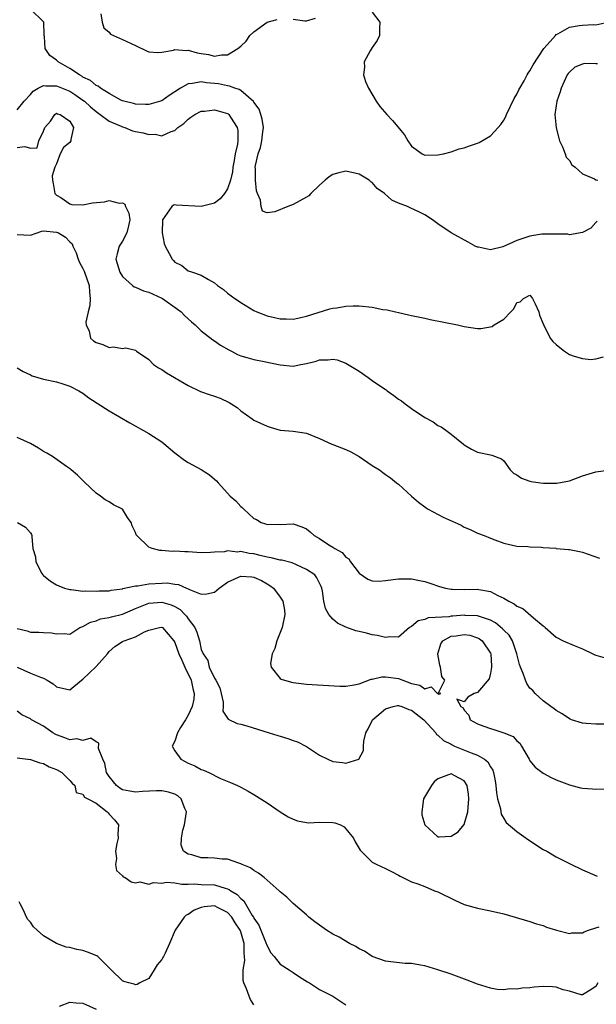
# Model space of a CAD drawing. Units: inches. Extents: x 2523000 to 2526000, y 1551000 to 1554000.
# Drawn here: x 2525533 to 2525621, y 1551396 to 1551545 of the extents above; entities that cross this region are included whole.
import ezdxf

# ---------------------------------------------------------------- set-up
doc = ezdxf.new("R2010")
doc.units = ezdxf.units.IN
doc.header["$MEASUREMENT"] = 0
doc.layers.add('LD25231551_2ft', color=104, linetype='Continuous')

msp = doc.modelspace()

# ---------------------------------------------------------------- linework, layer by layer
at = {"layer": 'LD25231551_2ft'}
for points, elevation in [([(2525621.23, 1551514.78), (2525621, 1551514.59), (2525620.27, 1551513.73), (2525618.97, 1551513.03), (2525617, 1551512.7), (2525616.78, 1551512.78), (2525615, 1551512.78), (2525614.82, 1551512.82), (2525612.79, 1551512.79), (2525611, 1551512.5), (2525610.22, 1551512.22), (2525609, 1551511.86), (2525606.88, 1551510.88), (2525605, 1551510.42), (2525603.17, 1551510.83), (2525603, 1551510.82), (2525602.65, 1551511), (2525601.61, 1551511.61), (2525598.99, 1551512.99), (2525597, 1551514.35), (2525596.15, 1551515), (2525595, 1551515.74), (2525594.17, 1551516.17), (2525592.79, 1551516.79), (2525592.39, 1551517), (2525591, 1551517.5), (2525589.98, 1551517.98), (2525588.89, 1551519), (2525587.75, 1551519.75), (2525587, 1551520.64), (2525586.78, 1551520.78), (2525586.56, 1551521), (2525585, 1551521.92), (2525583, 1551522.4), (2525581.9, 1551522.1), (2525581, 1551521.88), (2525580.47, 1551521.53), (2525579.83, 1551521), (2525579, 1551520.27), (2525577.68, 1551519), (2525577.37, 1551518.63), (2525577, 1551518.4), (2525575, 1551517.29), (2525574.17, 1551517), (2525572.18, 1551516.18), (2525571, 1551516.04), (2525570.3, 1551516.3), (2525570.1, 1551517), (2525570.03, 1551517.97), (2525569.54, 1551519), (2525569.39, 1551519.39), (2525569.26, 1551521), (2525569.25, 1551522.75), (2525569.21, 1551523), (2525569.23, 1551523.23), (2525569.64, 1551525), (2525570.03, 1551525.97), (2525570.21, 1551527), (2525570.34, 1551528.34), (2525570.44, 1551529), (2525570.26, 1551530.26), (2525570.05, 1551531), (2525569.78, 1551531.78), (2525569, 1551532.84), (2525568.95, 1551532.95), (2525567, 1551534.65), (2525566.78, 1551534.78), (2525566.09, 1551535), (2525565.31, 1551535.31), (2525565, 1551535.34), (2525563.63, 1551535.63), (2525563, 1551535.72), (2525561.81, 1551535.81), (2525561, 1551535.94), (2525559.68, 1551535.68), (2525559, 1551535.66), (2525557.83, 1551535), (2525556.11, 1551533.89), (2525555, 1551533.06), (2525554.82, 1551533), (2525553, 1551532.5), (2525552.53, 1551532.53), (2525551, 1551532.56), (2525550.67, 1551532.67), (2525549.23, 1551533), (2525549, 1551533.08), (2525548.86, 1551533.14), (2525547, 1551534.16), (2525545.65, 1551535), (2525545.31, 1551535.31), (2525545, 1551535.41), (2525544.17, 1551536.17), (2525543, 1551536.68), (2525542.82, 1551536.82), (2525542.46, 1551537), (2525541, 1551537.96), (2525539.22, 1551539), (2525539, 1551539.23), (2525537.98, 1551539.98), (2525537.27, 1551541), (2525537.13, 1551542.87), (2525537.1, 1551543), (2525537.11, 1551543.11), (2525537.03, 1551545), (2525537, 1551545.06), (2525535, 1551546.99)], 7230), ([(2525545.73, 1551546.27), (2525545.92, 1551545), (2525546.18, 1551544.18), (2525547, 1551543.49), (2525547.21, 1551543.21), (2525547.66, 1551543), (2525549, 1551542.41), (2525551, 1551541.49), (2525552.67, 1551540.67), (2525553, 1551540.53), (2525554.41, 1551540.41), (2525555, 1551540.48), (2525556.78, 1551540.78), (2525557, 1551540.86), (2525558.72, 1551540.72), (2525559, 1551540.76), (2525560.38, 1551540.38), (2525561, 1551540.27), (2525562.1, 1551540.1), (2525563, 1551539.88), (2525564.07, 1551540.07), (2525565, 1551540.05), (2525566.54, 1551541), (2525567, 1551541.36), (2525567.84, 1551542.16), (2525568.37, 1551543), (2525569, 1551543.55), (2525571, 1551545.04), (2525572.56, 1551545.44)], 7228), ([(2525575, 1551545.48), (2525576.75, 1551545.25), (2525577, 1551545.25), (2525578.36, 1551545.64)], 7228), ([(2525587, 1551546.55), (2525588.16, 1551545), (2525588.11, 1551544.11), (2525588.13, 1551543), (2525587.77, 1551542.23), (2525587, 1551541.19), (2525586.69, 1551540.69), (2525585.79, 1551539), (2525585.83, 1551538.17), (2525585.65, 1551537), (2525585.99, 1551535.99), (2525586.45, 1551535), (2525587.61, 1551533), (2525588.18, 1551532.18), (2525589.2, 1551531), (2525590.09, 1551530.09), (2525591.92, 1551527.92), (2525592.43, 1551527), (2525593, 1551526.19), (2525594.58, 1551525), (2525595, 1551524.83), (2525597, 1551524.84), (2525597.83, 1551525), (2525599, 1551525.32), (2525600.24, 1551525.76), (2525601, 1551525.92), (2525601.79, 1551526.21), (2525603, 1551526.61), (2525603.27, 1551526.73), (2525605, 1551527.75), (2525606.17, 1551529), (2525606.55, 1551529.45), (2525607, 1551530.11), (2525607.31, 1551530.69), (2525607.42, 1551531), (2525608.58, 1551533.42), (2525609, 1551534.07), (2525609.28, 1551534.72), (2525609.43, 1551535), (2525610.09, 1551536.09), (2525610.58, 1551537), (2525610.72, 1551537.28), (2525611, 1551537.62), (2525611.47, 1551538.53), (2525613.11, 1551541), (2525614.06, 1551542.06), (2525614.86, 1551543), (2525615, 1551543.14), (2525615.26, 1551543.26), (2525617, 1551544.25), (2525618.5, 1551544.5), (2525619, 1551544.56), (2525620.69, 1551544.69), (2525621, 1551544.64), (2525622.83, 1551545)], 7228), ([(2525621.29, 1551538.71), (2525621, 1551538.69), (2525619.27, 1551538.73), (2525619, 1551538.66), (2525617.82, 1551538.18), (2525617, 1551537.44), (2525616.79, 1551537.21), (2525616.68, 1551537), (2525615.72, 1551535), (2525615.57, 1551534.43), (2525615.08, 1551533), (2525614.77, 1551531), (2525614.96, 1551528.96), (2525615.37, 1551527.37), (2525615.49, 1551527), (2525615.95, 1551526.05), (2525616.35, 1551525), (2525616.51, 1551524.51), (2525617, 1551524), (2525617.35, 1551523.35), (2525617.89, 1551523), (2525619, 1551521.99), (2525620.79, 1551521.21), (2525621, 1551521.08), (2525621.3, 1551521)], 7230), ([(2525533, 1551531.71), (2525534.06, 1551533), (2525535, 1551534.03), (2525535.44, 1551534.56), (2525536.2, 1551535), (2525537, 1551535.4), (2525537.33, 1551535.33), (2525539, 1551535.36), (2525539.25, 1551535.25), (2525541, 1551534.52), (2525541.92, 1551533.92), (2525543, 1551533.16), (2525543.22, 1551533), (2525544.14, 1551532.14), (2525545, 1551531.42), (2525545.61, 1551531), (2525547, 1551529.96), (2525548.79, 1551529.21), (2525549, 1551529.11), (2525549.39, 1551529), (2525550.52, 1551528.52), (2525551, 1551528.4), (2525552.18, 1551528.18), (2525553, 1551527.93), (2525553.98, 1551527.98), (2525555, 1551527.77), (2525556.41, 1551528.4), (2525557, 1551528.54), (2525557.43, 1551529), (2525558.36, 1551529.64), (2525559, 1551530.27), (2525559.41, 1551530.59), (2525560.02, 1551531), (2525561, 1551531.49), (2525561.5, 1551531.5), (2525563, 1551531.7), (2525563.56, 1551531.56), (2525565, 1551531.15), (2525565.09, 1551531.09), (2525565.19, 1551531), (2525565.43, 1551530.57), (2525566.47, 1551529), (2525566.57, 1551528.57), (2525566.55, 1551527), (2525566.5, 1551526.5), (2525566.17, 1551525), (2525566, 1551524), (2525565.81, 1551523), (2525565.73, 1551522.27), (2525565.44, 1551521), (2525565, 1551519.71), (2525564.54, 1551519), (2525563.85, 1551518.15), (2525563, 1551517.51), (2525561, 1551517.02), (2525557.19, 1551517.19), (2525557, 1551517.26), (2525556.77, 1551517.23), (2525556.51, 1551517), (2525555.47, 1551515.47), (2525555.09, 1551515), (2525555.05, 1551513), (2525555.37, 1551511.37), (2525555.52, 1551511), (2525556.14, 1551509.86), (2525556.57, 1551509), (2525556.79, 1551508.79), (2525557, 1551508.56), (2525558.02, 1551508.02), (2525559, 1551507.24), (2525559.65, 1551507), (2525561, 1551506.58), (2525562.1, 1551505.9), (2525563, 1551505.42), (2525563.47, 1551505), (2525564.39, 1551504.39), (2525565, 1551503.83), (2525566.09, 1551503), (2525566.66, 1551502.66), (2525567, 1551502.4), (2525569, 1551501.21), (2525569.45, 1551501), (2525571, 1551500.4), (2525572.16, 1551500.16), (2525573, 1551499.92), (2525573.92, 1551499.92), (2525575, 1551499.88), (2525576.14, 1551500.14), (2525577, 1551500.36), (2525580.55, 1551501.45), (2525581, 1551501.53), (2525581.6, 1551501.6), (2525583, 1551501.84), (2525584.11, 1551501.89), (2525585, 1551501.9), (2525587, 1551501.69), (2525588.64, 1551501.36), (2525589.28, 1551501.28), (2525590.52, 1551501), (2525591, 1551500.87), (2525592.54, 1551500.54), (2525593, 1551500.42), (2525595, 1551500.01), (2525595.82, 1551499.82), (2525599.98, 1551499), (2525601, 1551498.77), (2525603, 1551498.48), (2525603.52, 1551498.48), (2525605.25, 1551498.75), (2525605.57, 1551499), (2525607, 1551499.88), (2525608.08, 1551501), (2525608.56, 1551501.44), (2525609, 1551502.4), (2525609.5, 1551502.5), (2525610.03, 1551503), (2525611, 1551503.52), (2525611.21, 1551503.21), (2525611.39, 1551503), (2525611.77, 1551502.23), (2525612.33, 1551501), (2525612.47, 1551500.47), (2525613, 1551499.19), (2525613.04, 1551499.04), (2525613.14, 1551498.86), (2525614.08, 1551497), (2525614.49, 1551496.49), (2525615, 1551496.02), (2525615.55, 1551495.55), (2525616.24, 1551495), (2525617, 1551494.53), (2525617.74, 1551494.26), (2525619, 1551493.91), (2525620.24, 1551493.76), (2525621, 1551493.86), (2525622.18, 1551494.18)], 7232), ([(2525533, 1551525.98), (2525534.14, 1551526.14), (2525535, 1551525.86), (2525536.06, 1551525.94), (2525536.29, 1551527), (2525537, 1551528.47), (2525537.22, 1551529), (2525538.04, 1551529.96), (2525538.72, 1551531), (2525539, 1551531.17), (2525539.11, 1551531.11), (2525539.52, 1551531), (2525541, 1551529.97), (2525541.56, 1551529), (2525541.17, 1551527.17), (2525541.17, 1551527), (2525541, 1551526.74), (2525540.02, 1551525.98), (2525539.55, 1551525), (2525539, 1551523.5), (2525538.74, 1551523), (2525538.34, 1551521.66), (2525538.37, 1551521), (2525538.48, 1551520.48), (2525538.71, 1551519), (2525539, 1551518.75), (2525539.64, 1551518.36), (2525541, 1551517.41), (2525541.31, 1551517.31), (2525543, 1551517.27), (2525544.44, 1551517.56), (2525546.27, 1551517.73), (2525547, 1551517.91), (2525548.5, 1551517.5), (2525549, 1551517.54), (2525549.35, 1551517.35), (2525549.49, 1551517), (2525549.98, 1551515.98), (2525550.14, 1551515), (2525549.94, 1551514.06), (2525549.69, 1551513), (2525549, 1551511.76), (2525548.51, 1551511), (2525548.18, 1551509.82), (2525548.01, 1551509), (2525548.63, 1551507), (2525549, 1551506.37), (2525550.56, 1551505), (2525550.81, 1551504.81), (2525551, 1551504.77), (2525552.21, 1551504.21), (2525553, 1551504.01), (2525553.67, 1551503.67), (2525555, 1551503.06), (2525555.11, 1551503), (2525557.4, 1551501.4), (2525557.93, 1551501), (2525558.45, 1551500.45), (2525559.49, 1551499.49), (2525560.09, 1551499), (2525561, 1551498.13), (2525562.75, 1551496.75), (2525563, 1551496.61), (2525563.93, 1551495.93), (2525565.2, 1551495.2), (2525565.61, 1551495), (2525566.51, 1551494.51), (2525567, 1551494.3), (2525567.95, 1551494.05), (2525569, 1551493.73), (2525570.55, 1551493.45), (2525573, 1551492.94), (2525575, 1551492.76), (2525576.15, 1551493), (2525577, 1551493.16), (2525578.49, 1551493.51), (2525579, 1551493.69), (2525580.3, 1551493.7), (2525581, 1551493.8), (2525581.69, 1551493.69), (2525583, 1551493.19), (2525585, 1551491.97), (2525586.37, 1551491), (2525587, 1551490.58), (2525589, 1551489.19), (2525589.12, 1551489.12), (2525589.27, 1551489), (2525590.28, 1551488.28), (2525591, 1551487.72), (2525591.46, 1551487.46), (2525592.01, 1551487), (2525593, 1551486.28), (2525595, 1551484.93), (2525596.29, 1551484.29), (2525597, 1551483.71), (2525597.5, 1551483.5), (2525598.21, 1551483), (2525599, 1551482.41), (2525600.89, 1551480.89), (2525601, 1551480.78), (2525602.11, 1551480.11), (2525603, 1551479.66), (2525605, 1551479.24), (2525605.21, 1551479.21), (2525606.65, 1551478.65), (2525607, 1551478.35), (2525607.97, 1551477), (2525608.49, 1551476.49), (2525609, 1551476.2), (2525609.7, 1551475.7), (2525611, 1551475.26), (2525611.2, 1551475.2), (2525612.59, 1551475), (2525613.05, 1551474.95), (2525615.06, 1551474.94), (2525617, 1551475.33), (2525619, 1551476.09), (2525621, 1551476.7), (2525622.91, 1551476.91)], 7234), ([(2525533, 1551512.76), (2525535, 1551512.66), (2525536.74, 1551513.26), (2525537, 1551513.29), (2525539, 1551513.12), (2525539.3, 1551513), (2525540.34, 1551512.34), (2525541, 1551511.62), (2525541.35, 1551511.35), (2525541.48, 1551511), (2525541.98, 1551509.98), (2525542.28, 1551509), (2525542.49, 1551508.49), (2525543, 1551507.6), (2525543.19, 1551507.19), (2525543.97, 1551505), (2525544, 1551504), (2525544.1, 1551503), (2525544.04, 1551501.96), (2525543.79, 1551501), (2525543.44, 1551499.44), (2525543.49, 1551499), (2525543.93, 1551498.07), (2525544.15, 1551497), (2525544.61, 1551496.61), (2525545, 1551496.35), (2525546.01, 1551496.01), (2525547, 1551495.56), (2525547.67, 1551495.67), (2525549, 1551495.4), (2525549.51, 1551495.51), (2525551, 1551495.16), (2525551.14, 1551495), (2525553, 1551493.74), (2525553.75, 1551493), (2525554.5, 1551492.5), (2525555, 1551492.23), (2525555.71, 1551491.71), (2525559, 1551489.8), (2525560.9, 1551488.9), (2525562.36, 1551488.36), (2525563, 1551488.18), (2525563.85, 1551487.85), (2525565.23, 1551487.23), (2525566.44, 1551486.44), (2525567, 1551485.97), (2525568.72, 1551484.72), (2525569, 1551484.55), (2525571, 1551483.61), (2525571.48, 1551483.48), (2525573, 1551483.02), (2525575, 1551482.84), (2525577, 1551482.57), (2525579, 1551481.76), (2525580.87, 1551480.87), (2525581, 1551480.84), (2525582.31, 1551480.31), (2525583, 1551480.06), (2525583.74, 1551479.74), (2525585.01, 1551479.01), (2525587, 1551477.64), (2525588.1, 1551477), (2525588.6, 1551476.6), (2525589, 1551476.25), (2525589.79, 1551475.79), (2525590.72, 1551475), (2525591, 1551474.81), (2525592.96, 1551473), (2525594.05, 1551472.05), (2525595, 1551471.37), (2525595.2, 1551471.2), (2525595.52, 1551471), (2525597.81, 1551469.81), (2525599.64, 1551469), (2525600.55, 1551468.55), (2525601, 1551468.27), (2525601.9, 1551467.9), (2525603, 1551467.34), (2525604.05, 1551467), (2525605, 1551466.6), (2525605.66, 1551466.34), (2525607, 1551465.86), (2525609, 1551465.38), (2525610.69, 1551465.31), (2525611, 1551465.26), (2525612.77, 1551465.23), (2525613, 1551465.18), (2525614.93, 1551465.07), (2525615, 1551465.05), (2525616.87, 1551464.87), (2525617, 1551464.87), (2525618.55, 1551464.55), (2525619, 1551464.47), (2525621.58, 1551463.58)], 7236), ([(2525533, 1551492.5), (2525533.93, 1551491.93), (2525535, 1551491.41), (2525535.29, 1551491.29), (2525537, 1551490.78), (2525539, 1551490.35), (2525539.93, 1551490.07), (2525541, 1551489.7), (2525542.35, 1551489), (2525543, 1551488.62), (2525543.91, 1551487.91), (2525547, 1551485.93), (2525550.12, 1551484.12), (2525553, 1551482.52), (2525555, 1551481.23), (2525555.32, 1551481), (2525557, 1551479.55), (2525558.45, 1551478.45), (2525559, 1551478.12), (2525561, 1551477.02), (2525562.24, 1551476.24), (2525563, 1551475.58), (2525563.32, 1551475.32), (2525563.59, 1551475), (2525565, 1551473.43), (2525565.41, 1551473), (2525566.25, 1551472.25), (2525567, 1551471.43), (2525567.24, 1551471.24), (2525567.47, 1551471), (2525569, 1551469.6), (2525569.42, 1551469.42), (2525570.09, 1551469), (2525570.78, 1551468.78), (2525571, 1551468.66), (2525572.71, 1551468.71), (2525573, 1551468.68), (2525575, 1551468.76), (2525576.32, 1551468.32), (2525577, 1551468), (2525577.58, 1551467.58), (2525578.15, 1551467), (2525579, 1551466.55), (2525580.4, 1551465.6), (2525581, 1551465.23), (2525581.31, 1551465), (2525582.41, 1551464.41), (2525583, 1551463.71), (2525583.43, 1551463.43), (2525583.72, 1551463), (2525585, 1551461.27), (2525586.34, 1551460.34), (2525587, 1551460.09), (2525588.07, 1551460.07), (2525589, 1551460.15), (2525591, 1551460.4), (2525592.4, 1551460.4), (2525593, 1551460.39), (2525594.17, 1551460.17), (2525595, 1551459.99), (2525595.75, 1551459.75), (2525597.24, 1551459.24), (2525598.14, 1551459), (2525599, 1551458.85), (2525599.14, 1551458.86), (2525601, 1551458.8), (2525603, 1551458.83), (2525603.21, 1551458.79), (2525605, 1551458.49), (2525606.11, 1551457.89), (2525607, 1551457.49), (2525607.8, 1551457), (2525608.6, 1551456.6), (2525609, 1551456.25), (2525609.9, 1551455.9), (2525611.52, 1551454.48), (2525613, 1551453.25), (2525613.15, 1551453.15), (2525613.31, 1551453), (2525615, 1551451.57), (2525616.04, 1551451), (2525617.73, 1551450.27), (2525619, 1551449.75), (2525620.58, 1551449), (2525620.88, 1551448.88), (2525621, 1551448.8), (2525622.41, 1551448.41)], 7238), ([(2525622.33, 1551438.33), (2525621, 1551438.3), (2525619.56, 1551438.44), (2525619, 1551438.47), (2525617.3, 1551439), (2525617, 1551439.12), (2525615.89, 1551439.89), (2525615, 1551440.38), (2525614.68, 1551440.68), (2525614.16, 1551441), (2525613, 1551441.86), (2525611.8, 1551443), (2525611.42, 1551443.42), (2525611, 1551443.8), (2525610.53, 1551444.53), (2525610.34, 1551445), (2525609.97, 1551446.03), (2525609.55, 1551447), (2525609.4, 1551447.4), (2525609.02, 1551449), (2525608.33, 1551451), (2525607.83, 1551451.83), (2525607, 1551452.62), (2525606.83, 1551452.83), (2525605.74, 1551453.74), (2525605, 1551454.13), (2525603.33, 1551454.67), (2525603, 1551454.81), (2525601.15, 1551454.85), (2525601, 1551454.87), (2525599.25, 1551454.75), (2525599, 1551454.73), (2525598.65, 1551454.65), (2525595.51, 1551454.49), (2525595, 1551454.21), (2525593.98, 1551454.02), (2525593, 1551453.18), (2525592.86, 1551453.14), (2525592.67, 1551453), (2525591, 1551451.55), (2525589.61, 1551451.61), (2525589, 1551451.51), (2525587.82, 1551451.82), (2525587, 1551451.91), (2525586.14, 1551452.14), (2525585, 1551452.39), (2525584.53, 1551452.53), (2525583, 1551453.08), (2525581.7, 1551453.7), (2525581, 1551454.27), (2525580.38, 1551455), (2525579.89, 1551455.89), (2525579.64, 1551457), (2525579.44, 1551458.56), (2525579.36, 1551459), (2525579.26, 1551459.26), (2525578.59, 1551460.59), (2525578.26, 1551461), (2525577, 1551461.85), (2525575.47, 1551462.53), (2525574.84, 1551462.84), (2525573.24, 1551463.24), (2525573, 1551463.26), (2525571.61, 1551463.61), (2525571, 1551463.69), (2525569.96, 1551463.96), (2525569, 1551464.19), (2525568.26, 1551464.26), (2525567, 1551464.56), (2525566.49, 1551464.49), (2525565, 1551464.65), (2525564.53, 1551464.53), (2525563, 1551464.47), (2525562.41, 1551464.41), (2525561, 1551464.39), (2525559, 1551464.5), (2525558.5, 1551464.5), (2525557, 1551464.61), (2525556.58, 1551464.58), (2525555, 1551464.73), (2525554.72, 1551464.72), (2525553.53, 1551465), (2525553, 1551465.24), (2525551.19, 1551467), (2525551.11, 1551467.11), (2525551, 1551467.46), (2525550.48, 1551468.48), (2525550.34, 1551469), (2525549.76, 1551469.76), (2525549, 1551471), (2525547.66, 1551471.66), (2525547, 1551472.14), (2525546.4, 1551472.4), (2525545.67, 1551473), (2525545, 1551473.46), (2525543.17, 1551475.17), (2525542.17, 1551476.17), (2525541.23, 1551477), (2525541.1, 1551477.1), (2525540.51, 1551477.49), (2525538.35, 1551479), (2525537.53, 1551479.53), (2525537, 1551479.77), (2525536.26, 1551480.26), (2525535.01, 1551481), (2525533, 1551481.91)], 7240), ([(2525533.05, 1551469), (2525534.28, 1551468.28), (2525535, 1551467.4), (2525535.15, 1551467.15), (2525535.22, 1551467), (2525535.2, 1551466.8), (2525535.39, 1551465), (2525535.78, 1551463.78), (2525535.81, 1551463), (2525536.77, 1551461.22), (2525536.91, 1551461), (2525537, 1551460.9), (2525538.07, 1551460.07), (2525539, 1551459.49), (2525539.33, 1551459.33), (2525540.21, 1551459), (2525541, 1551458.78), (2525541.23, 1551458.77), (2525543, 1551458.56), (2525543.42, 1551458.58), (2525545, 1551458.53), (2525545.43, 1551458.57), (2525547, 1551458.6), (2525547.31, 1551458.69), (2525549, 1551458.9), (2525549.07, 1551458.93), (2525551, 1551459.35), (2525551.35, 1551459.35), (2525553, 1551459.66), (2525555, 1551459.78), (2525555.79, 1551459.79), (2525557, 1551459.58), (2525557.53, 1551459.53), (2525558.74, 1551459), (2525559, 1551458.9), (2525559.22, 1551458.78), (2525561, 1551458.09), (2525561.86, 1551458.14), (2525563, 1551458.38), (2525563.72, 1551459), (2525565, 1551459.89), (2525566.66, 1551460.66), (2525567, 1551460.83), (2525568.71, 1551460.71), (2525569, 1551460.67), (2525570.15, 1551460.15), (2525571, 1551459.63), (2525571.41, 1551459.41), (2525571.96, 1551459), (2525573, 1551457.61), (2525573.38, 1551457), (2525573.65, 1551455.65), (2525573.72, 1551455), (2525573.32, 1551453), (2525573, 1551452.27), (2525572.5, 1551451), (2525572.19, 1551449.81), (2525571.8, 1551449), (2525571.54, 1551447.54), (2525571.63, 1551447), (2525573, 1551445.26), (2525573.16, 1551445.16), (2525574.71, 1551444.71), (2525575, 1551444.64), (2525577, 1551444.41), (2525582.09, 1551444.09), (2525583, 1551444.1), (2525584.28, 1551444.28), (2525585, 1551444.46), (2525586.86, 1551445.14), (2525587, 1551445.15), (2525588.47, 1551445.53), (2525589, 1551445.54), (2525589.45, 1551445.45), (2525591, 1551445.26), (2525591.66, 1551445), (2525593, 1551444.51), (2525594.24, 1551444.24), (2525595, 1551443.68), (2525595.99, 1551443.99), (2525596.92, 1551443), (2525597.14, 1551442.86), (2525597.46, 1551443), (2525597.09, 1551443.09), (2525598.07, 1551445), (2525597.59, 1551445.59), (2525597.41, 1551447), (2525597.31, 1551447.31), (2525596.96, 1551448.96), (2525596.97, 1551449.03), (2525597.46, 1551450.54), (2525597.76, 1551451), (2525599, 1551451.68), (2525599.77, 1551451.77), (2525601, 1551451.96), (2525601.83, 1551451.83), (2525603, 1551451.47), (2525603.31, 1551451.31), (2525603.71, 1551451), (2525605, 1551449.1), (2525605.05, 1551449), (2525605.15, 1551447.15), (2525605.17, 1551447), (2525605, 1551446.09), (2525604.77, 1551445.23), (2525603, 1551443.14), (2525602.53, 1551443), (2525601.57, 1551442.43), (2525601, 1551441.72), (2525599.85, 1551442.15), (2525600.48, 1551441), (2525600.83, 1551440.83), (2525601, 1551440.43), (2525601.71, 1551439.71), (2525601.9, 1551439), (2525603, 1551438.39), (2525603.98, 1551438.02), (2525605, 1551437.67), (2525605.52, 1551437.52), (2525607, 1551437), (2525608.43, 1551436.43), (2525609, 1551435.81), (2525609.43, 1551435.43), (2525609.7, 1551435), (2525610.86, 1551433), (2525610.9, 1551432.9), (2525611, 1551432.76), (2525611.79, 1551431.79), (2525613, 1551430.9), (2525614.22, 1551430.22), (2525615, 1551429.86), (2525617, 1551429.09), (2525618.66, 1551428.66), (2525619, 1551428.59), (2525620.49, 1551428.49), (2525621, 1551428.44), (2525622.5, 1551428.5)], 7242), ([(2525533, 1551452.85), (2525534.51, 1551452.51), (2525535, 1551452.33), (2525536.31, 1551452.31), (2525537, 1551452.26), (2525538.21, 1551452.21), (2525539, 1551452.06), (2525540.12, 1551452.12), (2525541, 1551452.02), (2525542.53, 1551453), (2525543, 1551453.15), (2525544.16, 1551453.84), (2525545, 1551454.02), (2525545.68, 1551454.32), (2525547, 1551454.54), (2525547.36, 1551454.64), (2525549, 1551455.04), (2525551, 1551455.9), (2525552.49, 1551456.49), (2525553, 1551456.71), (2525555, 1551456.88), (2525556.44, 1551456.44), (2525557, 1551456.2), (2525557.77, 1551455.76), (2525558.52, 1551455), (2525558.74, 1551454.74), (2525559, 1551454.35), (2525560, 1551453), (2525560.31, 1551452.31), (2525560.72, 1551451), (2525561, 1551449.65), (2525561.28, 1551449), (2525562.01, 1551448.01), (2525562.21, 1551447), (2525563, 1551445.33), (2525563.21, 1551445), (2525563.83, 1551443.83), (2525564.04, 1551443), (2525564.32, 1551441.68), (2525564.34, 1551441), (2525564.3, 1551440.3), (2525565.08, 1551439.08), (2525566.45, 1551438.45), (2525567, 1551438.33), (2525567.94, 1551438.06), (2525571.35, 1551437), (2525572.62, 1551436.62), (2525573, 1551436.48), (2525574.17, 1551436.17), (2525575, 1551435.83), (2525575.65, 1551435.65), (2525577, 1551434.91), (2525579, 1551433.62), (2525580.26, 1551433), (2525581, 1551432.67), (2525582.5, 1551432.5), (2525583, 1551432.38), (2525584.99, 1551433.01), (2525585.69, 1551434.31), (2525585.68, 1551435), (2525585.72, 1551435.72), (2525586.04, 1551437), (2525586.39, 1551437.61), (2525587.06, 1551439), (2525589, 1551440.64), (2525590.21, 1551441), (2525590.86, 1551441.14), (2525591, 1551441.15), (2525591.49, 1551441), (2525592.56, 1551440.56), (2525593, 1551440.47), (2525594.84, 1551439), (2525596.67, 1551437), (2525596.77, 1551436.77), (2525597, 1551436.66), (2525597.83, 1551435.83), (2525599, 1551435.27), (2525599.17, 1551435.17), (2525599.52, 1551435), (2525602.05, 1551433.95), (2525603, 1551433.6), (2525604.08, 1551433), (2525604.59, 1551432.59), (2525605, 1551431.83), (2525605.34, 1551431.34), (2525605.44, 1551431), (2525605.7, 1551429.7), (2525605.81, 1551429), (2525605.89, 1551427.89), (2525606.08, 1551427), (2525606.52, 1551425.48), (2525606.57, 1551425), (2525606.63, 1551424.63), (2525607, 1551423.98), (2525607.4, 1551423.4), (2525609, 1551422), (2525610.76, 1551420.76), (2525613, 1551419.3), (2525613.55, 1551419), (2525615, 1551418.15), (2525617, 1551417.14), (2525619, 1551416.2), (2525621.22, 1551415.22)], 7244), ([(2525533, 1551446.97), (2525535, 1551446.08), (2525536.53, 1551445.47), (2525537, 1551445.32), (2525537.58, 1551445), (2525538.46, 1551444.46), (2525539, 1551444.01), (2525541, 1551443.55), (2525542.77, 1551445), (2525543, 1551445.14), (2525543.93, 1551446.07), (2525545, 1551447.1), (2525546.74, 1551449), (2525546.83, 1551449.17), (2525547, 1551449.35), (2525547.87, 1551450.14), (2525549, 1551450.89), (2525549.27, 1551451), (2525551, 1551451.59), (2525552.36, 1551452.36), (2525553, 1551452.63), (2525554.63, 1551453), (2525555, 1551453.06), (2525555.09, 1551453), (2525555.98, 1551451.98), (2525556.81, 1551451), (2525557, 1551450.74), (2525557.58, 1551449), (2525558.05, 1551448.04), (2525558.48, 1551447), (2525558.65, 1551446.65), (2525559, 1551445.98), (2525559.46, 1551445), (2525559.74, 1551443.74), (2525559.94, 1551443), (2525559.85, 1551442.15), (2525559.6, 1551441), (2525559, 1551439.67), (2525558.6, 1551439), (2525557.84, 1551437.84), (2525557.39, 1551437), (2525557, 1551435.76), (2525556.55, 1551435), (2525557, 1551434.25), (2525557.87, 1551433), (2525559, 1551432.42), (2525560.01, 1551432.01), (2525561, 1551431.45), (2525561.35, 1551431.35), (2525562.13, 1551431), (2525563.94, 1551430.06), (2525565.45, 1551429.45), (2525566.49, 1551429), (2525567, 1551428.73), (2525568.12, 1551428.12), (2525569, 1551427.66), (2525571, 1551426.39), (2525573.01, 1551425), (2525574.24, 1551424.24), (2525575, 1551423.87), (2525575.62, 1551423.62), (2525577, 1551423.37), (2525577.34, 1551423.34), (2525579, 1551423.41), (2525581, 1551423.39), (2525581.31, 1551423.31), (2525582.16, 1551423), (2525582.71, 1551422.71), (2525583, 1551422.44), (2525584.15, 1551421), (2525584.42, 1551420.42), (2525585.17, 1551419.17), (2525587, 1551417.35), (2525587.68, 1551417), (2525589, 1551416.37), (2525589.94, 1551415.94), (2525591, 1551415.35), (2525591.24, 1551415.24), (2525591.66, 1551415), (2525593, 1551414.37), (2525593.96, 1551414.04), (2525595, 1551413.63), (2525596.5, 1551413), (2525597, 1551412.82), (2525599.57, 1551411.57), (2525601, 1551410.94), (2525603, 1551410.38), (2525605, 1551409.96), (2525607, 1551409.49), (2525611, 1551408.31), (2525611.98, 1551407.98), (2525613, 1551407.72), (2525613.49, 1551407.49), (2525615.02, 1551407.02), (2525617, 1551406.53), (2525617.39, 1551406.61), (2525619, 1551406.62), (2525619.25, 1551406.75), (2525619.92, 1551407), (2525621, 1551407.37), (2525621.53, 1551407.53)], 7246), ([(2525621.34, 1551399), (2525621, 1551398.46), (2525620.13, 1551397.87), (2525619, 1551397.18), (2525618.79, 1551397.21), (2525617, 1551397.72), (2525616.06, 1551397.94), (2525615, 1551398.35), (2525614.41, 1551398.41), (2525613, 1551398.43), (2525611.66, 1551398.34), (2525611, 1551398.25), (2525609.79, 1551398.21), (2525609, 1551398.03), (2525607.92, 1551398.08), (2525607, 1551397.94), (2525605.99, 1551397.99), (2525605, 1551398.18), (2525603, 1551398.8), (2525601.42, 1551399.42), (2525599, 1551400.34), (2525597, 1551401.01), (2525595, 1551401.57), (2525594.32, 1551401.68), (2525593, 1551401.93), (2525592.03, 1551401.97), (2525589.82, 1551402.18), (2525589, 1551402.31), (2525587, 1551403), (2525585.81, 1551403.81), (2525585, 1551404.19), (2525584.51, 1551404.51), (2525583.56, 1551405), (2525581.95, 1551405.95), (2525581, 1551406.43), (2525580.03, 1551407), (2525578.27, 1551408.27), (2525577.34, 1551409), (2525577, 1551409.32), (2525575, 1551411.08), (2525574.03, 1551412.03), (2525573, 1551412.85), (2525572.87, 1551413), (2525570.55, 1551415), (2525569.7, 1551415.7), (2525569, 1551416.07), (2525568.47, 1551416.47), (2525567.21, 1551417), (2525567, 1551417.11), (2525566.86, 1551417.14), (2525565, 1551417.79), (2525564.17, 1551417.83), (2525563, 1551417.97), (2525561.98, 1551418.02), (2525561, 1551418.02), (2525559.54, 1551418.46), (2525559, 1551418.57), (2525558.32, 1551419), (2525557.93, 1551419.93), (2525557.99, 1551421), (2525558.19, 1551422.19), (2525558.43, 1551423), (2525558.74, 1551425), (2525558.5, 1551425.5), (2525557.93, 1551427), (2525557.44, 1551427.44), (2525557, 1551427.68), (2525556, 1551428), (2525555, 1551428.2), (2525554.21, 1551428.21), (2525552.08, 1551428.08), (2525551, 1551427.97), (2525550.12, 1551428.12), (2525549, 1551428.35), (2525548.6, 1551428.6), (2525548.1, 1551429), (2525547, 1551430.35), (2525546.6, 1551431), (2525546.35, 1551432.35), (2525546.01, 1551433), (2525545.35, 1551434.65), (2525545.44, 1551435.44), (2525545, 1551435.63), (2525544.21, 1551436.21), (2525543, 1551435.82), (2525542.08, 1551436.08), (2525541, 1551435.96), (2525540.27, 1551436.27), (2525539, 1551436.69), (2525538.79, 1551436.79), (2525538.43, 1551437), (2525537, 1551438.01), (2525535.18, 1551439), (2525535, 1551439.15), (2525533.72, 1551439.72), (2525533, 1551440.29)], 7248), ([(2525533, 1551433.19), (2525535, 1551432.97), (2525536.44, 1551432.44), (2525537, 1551432.34), (2525537.86, 1551431.86), (2525539, 1551431.43), (2525539.78, 1551431), (2525541, 1551429.78), (2525541.34, 1551429.34), (2525541.75, 1551429), (2525541.96, 1551427.96), (2525543, 1551427.67), (2525543.24, 1551427.24), (2525543.72, 1551427), (2525545, 1551426.32), (2525546.69, 1551425), (2525546.83, 1551424.83), (2525547, 1551424.66), (2525547.78, 1551423.77), (2525548.41, 1551423), (2525548.33, 1551421.67), (2525548.37, 1551421), (2525548.17, 1551420.17), (2525547.94, 1551419), (2525548.1, 1551417.89), (2525547.95, 1551417), (2525548.09, 1551416.09), (2525549, 1551415.29), (2525549.13, 1551415.13), (2525549.41, 1551415), (2525550.34, 1551414.34), (2525551, 1551414.23), (2525551.65, 1551414.35), (2525553, 1551414), (2525553.73, 1551414.27), (2525555, 1551414.18), (2525555.71, 1551414.29), (2525557, 1551414.19), (2525558.02, 1551414.02), (2525559, 1551414.02), (2525559.95, 1551414.05), (2525561, 1551413.98), (2525563, 1551413.92), (2525564.62, 1551413.38), (2525565, 1551413.3), (2525565.22, 1551413.22), (2525565.48, 1551413), (2525566.44, 1551412.44), (2525567, 1551411.81), (2525567.47, 1551411.47), (2525567.72, 1551411), (2525568.75, 1551409.25), (2525568.92, 1551409), (2525569, 1551408.83), (2525569.75, 1551407.75), (2525570.08, 1551407), (2525570.89, 1551405), (2525570.91, 1551404.91), (2525571, 1551404.63), (2525571.57, 1551403.57), (2525572.07, 1551403), (2525573, 1551401.85), (2525574.38, 1551401), (2525575, 1551400.58), (2525575.92, 1551399.92), (2525577.16, 1551399.16), (2525577.45, 1551399), (2525579, 1551398), (2525581, 1551396.96), (2525583, 1551395.68)], 7250), ([(2525569, 1551395.66), (2525568.48, 1551396.48), (2525568.26, 1551397), (2525567.9, 1551398.1), (2525567.49, 1551399), (2525567.38, 1551399.38), (2525567.39, 1551401), (2525567.6, 1551402.4), (2525567.57, 1551403), (2525567.5, 1551403.5), (2525567.51, 1551405), (2525567, 1551406.75), (2525566.91, 1551407), (2525566.15, 1551408.15), (2525565.63, 1551409), (2525565, 1551409.71), (2525563.57, 1551410.43), (2525563, 1551410.69), (2525561.43, 1551410.57), (2525561, 1551410.44), (2525559.93, 1551410.07), (2525559, 1551409.39), (2525558.71, 1551409.29), (2525558.4, 1551409), (2525557.04, 1551407), (2525556.18, 1551405), (2525555.53, 1551403.53), (2525555.27, 1551403), (2525555.16, 1551402.84), (2525555, 1551402.56), (2525554.27, 1551401.73), (2525553.85, 1551401), (2525553, 1551399.67), (2525551.66, 1551399), (2525551.25, 1551398.75), (2525551, 1551398.72), (2525550.81, 1551398.81), (2525549.99, 1551399), (2525549.23, 1551399.23), (2525549, 1551399.31), (2525547.31, 1551401), (2525547, 1551401.27), (2525545.25, 1551403), (2525545.1, 1551403.1), (2525543.69, 1551403.69), (2525543, 1551403.92), (2525542.07, 1551404.07), (2525541, 1551404.36), (2525540.44, 1551404.44), (2525539, 1551405.01), (2525537, 1551406.17), (2525536.02, 1551407), (2525535.5, 1551407.5), (2525535, 1551408.21), (2525534.63, 1551408.63), (2525534.42, 1551409), (2525533.96, 1551410.04), (2525533.46, 1551411), (2525533.32, 1551411.32)], 7252), ([(2525539.45, 1551395.45), (2525541, 1551396.05), (2525541.96, 1551395.96), (2525543, 1551395.94), (2525545, 1551395.03)], 7254)]:
    msp.add_lwpolyline(points, dxfattribs=dict(at, elevation=elevation))
at = {"layer": 'LD25231551_2ft', "elevation": 7246}
msp.add_lwpolyline([(2525601.67, 1551427.67), (2525601.44, 1551429), (2525601, 1551429.71), (2525599.55, 1551430.45), (2525599, 1551430.77), (2525597, 1551430.04), (2525596.44, 1551429.56), (2525596, 1551429), (2525594.82, 1551427), (2525594.53, 1551425), (2525594.55, 1551424.55), (2525595, 1551423), (2525597, 1551421.2), (2525597.19, 1551421.19), (2525599, 1551421.32), (2525600.05, 1551421.95), (2525600.96, 1551423), (2525601, 1551423.08), (2525601.55, 1551425), (2525601.67, 1551426.33), (2525601.71, 1551427)], close=True, dxfattribs=at)

doc.saveas('drawing.dxf')
